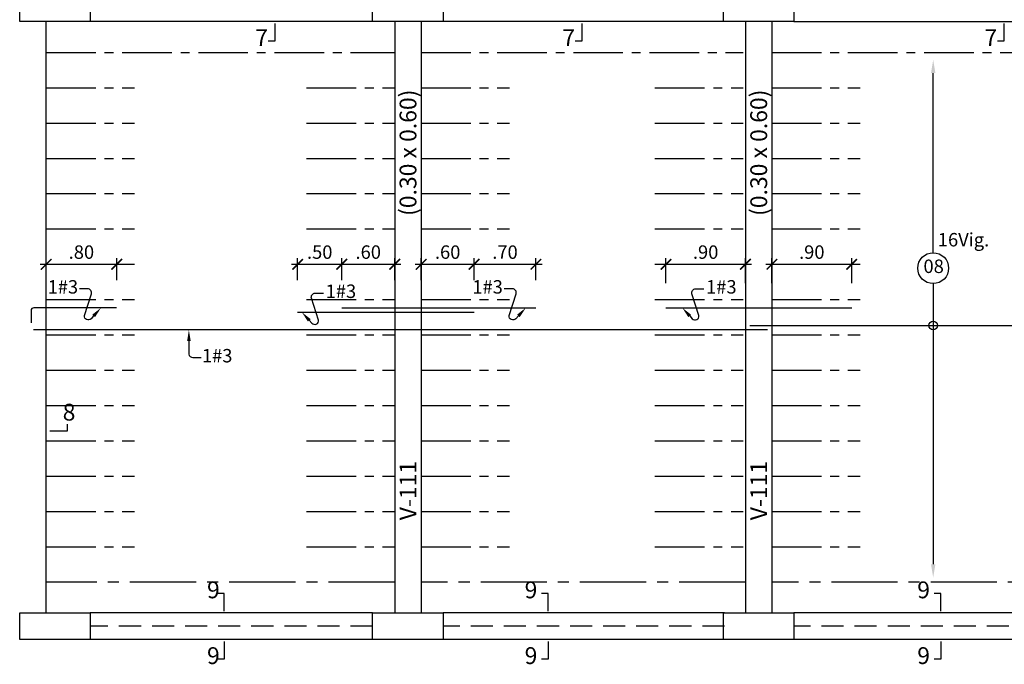
# Model space of a CAD drawing. Extents: x 5245 to 5387, y -3701 to -3626.
# Drawn here: x 5259 to 5270, y -3690 to -3683 of the extents above; entities that cross this region are included whole.
import ezdxf
from ezdxf.enums import TextEntityAlignment as Align

# ---------------------------------------------------------------- set-up
doc = ezdxf.new("R2010")
doc.units = 0
doc.header["$MEASUREMENT"] = 0
doc.linetypes.add('CENTER2', pattern=[1.125, 0.75, -0.125, 0.125, -0.125])
doc.linetypes.add('HIDDEN', pattern=[0.375, 0.25, -0.125])
doc.layers.get('0').update_dxf_attribs({"linetype": 'CONTINUOUS'})
doc.layers.get('Defpoints').update_dxf_attribs({"linetype": 'CONTINUOUS'})
for name, color, linetype in [('Aligerado', 2, 'CENTER2'), ('Columnas-Placas', 7, 'CONTINUOUS'), ('Cortes', 7, 'CONTINUOUS'), ('Cotas', 2, 'CONTINUOUS'), ('Refuerzo', 7, 'CONTINUOUS'), ('Texto', 7, 'CONTINUOUS'), ('Vigas', 3, 'CONTINUOUS')]:
    doc.layers.add(name, color=color, linetype=linetype)
doc.styles.add('A100', font='ARIAL.TTF', dxfattribs={"height": 0.1905})
doc.styles.add('A80', font='ARIAL.TTF', dxfattribs={"height": 0.1524})
doc.dimstyles.new('cota 75', dxfattribs={"dimtxt": 0.1524, "dimasz": 0.12, "dimexe": 0.07, "dimexo": 0.065, "dimgap": 0.06, "dimtad": 1, "dimzin": 4, "dimdsep": 46, "dimtxsty": 'A80', "dimblk": 'ARCHTICK', "dimcen": 0, "dimdle": 0.07, "dimclrd": 2, "dimclre": 2, "dimclrt": 7, "dimadec": 0, "dimazin": 0, "dimtfac": 1, "dimtmove": 2, "dimatfit": 3, "dimldrblk": 'ARCHTICK', "dimfxl": 1, "dimtolj": 1, "dimtzin": 5, "dimlwe": -1, "dimarcsym": 0})
doc.dimstyles.new('Flechas', dxfattribs={"dimscale": 0, "dimtxt": 0.1524, "dimasz": 0.075, "dimexe": 0.05, "dimexo": 0.1, "dimgap": 0.05, "dimtad": 1, "dimlfac": 0.5, "dimzin": 4, "dimdsep": 46, "dimtxsty": 'A80', "dimblk": 'ARCHTICK', "dimcen": 1, "dimdle": 0.075, "dimclrd": 2, "dimclre": 2, "dimclrt": 7, "dimaunit": 1, "dimadec": 0, "dimazin": 0, "dimtfac": 1, "dimtix": 1, "dimtmove": 0, "dimatfit": 3, "dimfxl": 1, "dimtolj": 1, "dimarcsym": 0})

# ---------------------------------------------------------------- blocks, each defined once
blk = doc.blocks.new('_ARCHTICK')
at = {"color": 0, "linetype": 'ByBlock', "ltscale": 15, "const_width": 0.15}
blk.add_lwpolyline([(-0.5, -0.5), (0.5, 0.5)], dxfattribs=at)
blk = doc.blocks.new('*D51')
at = {"layer": 'Defpoints', "color": 0, "linetype": 'Continuous'}
for p in [(5259.752, -3685.68), (5258.953, -3685.924), (5259.752, -3685.924)]:
    blk.add_point(p, dxfattribs=at)
at = {"layer": 'Refuerzo', "color": 2, "linetype": 'Continuous'}
for p, q in [((5258.953, -3685.859), (5258.953, -3685.61)), ((5259.752, -3685.859), (5259.752, -3685.61))]:
    blk.add_line(p, q, dxfattribs=at)
at = {"layer": 'Refuerzo', "color": 2, "linetype": 'Continuous', "lineweight": -2}
blk.add_line((5258.883, -3685.68), (5259.822, -3685.68), dxfattribs=at)
at = {"layer": 'Refuerzo', "color": 2, "linetype": 'Continuous', "lineweight": -2, "xscale": 0.12, "yscale": 0.12, "zscale": 0.12, "rotation": 180}
blk.add_blockref('_ARCHTICK', (5258.953, -3685.68), dxfattribs=at)
at = {"layer": 'Refuerzo', "color": 2, "linetype": 'Continuous', "lineweight": -2, "xscale": 0.12, "yscale": 0.12, "zscale": 0.12}
blk.add_blockref('_ARCHTICK', (5259.752, -3685.68), dxfattribs=at)
at = {"layer": 'Refuerzo', "color": 7, "linetype": 'Continuous', "insert": (5259.352, -3685.542), "char_height": 0.1524, "attachment_point": 5, "style": 'A80'}
blk.add_mtext('\\A1;.80', dxfattribs=at)
blk = doc.blocks.new('*D52')
at = {"layer": 'Defpoints', "color": 0}
for p in [(5262.903, -3685.68), (5262.303, -3685.924), (5262.903, -3685.924)]:
    blk.add_point(p, dxfattribs=at)
at = {"layer": 'Refuerzo', "color": 2}
for p, q in [((5262.303, -3685.859), (5262.303, -3685.61)), ((5262.903, -3685.859), (5262.903, -3685.61))]:
    blk.add_line(p, q, dxfattribs=at)
at = {"layer": 'Refuerzo', "color": 2, "lineweight": -2}
blk.add_line((5262.233, -3685.68), (5262.973, -3685.68), dxfattribs=at)
at = {"layer": 'Refuerzo', "color": 2, "lineweight": -2, "xscale": 0.12, "yscale": 0.12, "zscale": 0.12, "rotation": 180}
blk.add_blockref('_ARCHTICK', (5262.303, -3685.68), dxfattribs=at)
at = {"layer": 'Refuerzo', "color": 2, "lineweight": -2, "xscale": 0.12, "yscale": 0.12, "zscale": 0.12}
blk.add_blockref('_ARCHTICK', (5262.903, -3685.68), dxfattribs=at)
at = {"layer": 'Refuerzo', "color": 7, "insert": (5262.603, -3685.542), "char_height": 0.1524, "attachment_point": 5, "style": 'A80'}
blk.add_mtext('\\A1;.60', dxfattribs=at)
blk = doc.blocks.new('*D53')
at = {"layer": 'Defpoints', "color": 0}
for p in [(5263.803, -3685.68), (5263.203, -3685.924), (5263.803, -3685.924)]:
    blk.add_point(p, dxfattribs=at)
at = {"layer": 'Refuerzo', "color": 2}
for p, q in [((5263.203, -3685.859), (5263.203, -3685.61)), ((5263.803, -3685.859), (5263.803, -3685.61))]:
    blk.add_line(p, q, dxfattribs=at)
at = {"layer": 'Refuerzo', "color": 2, "lineweight": -2}
blk.add_line((5263.133, -3685.68), (5263.873, -3685.68), dxfattribs=at)
at = {"layer": 'Refuerzo', "color": 2, "lineweight": -2, "xscale": 0.12, "yscale": 0.12, "zscale": 0.12, "rotation": 180}
blk.add_blockref('_ARCHTICK', (5263.203, -3685.68), dxfattribs=at)
at = {"layer": 'Refuerzo', "color": 2, "lineweight": -2, "xscale": 0.12, "yscale": 0.12, "zscale": 0.12}
blk.add_blockref('_ARCHTICK', (5263.803, -3685.68), dxfattribs=at)
at = {"layer": 'Refuerzo', "color": 7, "insert": (5263.503, -3685.542), "char_height": 0.1524, "attachment_point": 5, "style": 'A80'}
blk.add_mtext('\\A1;.60', dxfattribs=at)
blk = doc.blocks.new('*D62')
at = {"layer": 'Defpoints', "color": 0}
for p in [(5266.878, -3685.68), (5265.977, -3685.958), (5266.878, -3685.958)]:
    blk.add_point(p, dxfattribs=at)
at = {"layer": 'Refuerzo', "color": 2}
for p, q in [((5265.977, -3685.893), (5265.977, -3685.61)), ((5266.878, -3685.893), (5266.878, -3685.61))]:
    blk.add_line(p, q, dxfattribs=at)
at = {"layer": 'Refuerzo', "color": 2, "lineweight": -2}
blk.add_line((5265.907, -3685.68), (5266.948, -3685.68), dxfattribs=at)
at = {"layer": 'Refuerzo', "color": 2, "lineweight": -2, "xscale": 0.12, "yscale": 0.12, "zscale": 0.12, "rotation": 180}
blk.add_blockref('_ARCHTICK', (5265.977, -3685.68), dxfattribs=at)
at = {"layer": 'Refuerzo', "color": 2, "lineweight": -2, "xscale": 0.12, "yscale": 0.12, "zscale": 0.12}
blk.add_blockref('_ARCHTICK', (5266.878, -3685.68), dxfattribs=at)
at = {"layer": 'Refuerzo', "color": 7, "insert": (5266.427, -3685.542), "char_height": 0.1524, "attachment_point": 5, "style": 'A80'}
blk.add_mtext('\\A1;.90', dxfattribs=at)
blk = doc.blocks.new('*D63')
at = {"layer": 'Defpoints', "color": 0}
for p in [(5268.082, -3685.68), (5267.178, -3685.958), (5268.082, -3685.958)]:
    blk.add_point(p, dxfattribs=at)
at = {"layer": 'Refuerzo', "color": 2}
for p, q in [((5267.178, -3685.893), (5267.178, -3685.61)), ((5268.082, -3685.893), (5268.082, -3685.61))]:
    blk.add_line(p, q, dxfattribs=at)
at = {"layer": 'Refuerzo', "color": 2, "lineweight": -2}
blk.add_line((5267.108, -3685.68), (5268.152, -3685.68), dxfattribs=at)
at = {"layer": 'Refuerzo', "color": 2, "lineweight": -2, "xscale": 0.12, "yscale": 0.12, "zscale": 0.12, "rotation": 180}
blk.add_blockref('_ARCHTICK', (5267.178, -3685.68), dxfattribs=at)
at = {"layer": 'Refuerzo', "color": 2, "lineweight": -2, "xscale": 0.12, "yscale": 0.12, "zscale": 0.12}
blk.add_blockref('_ARCHTICK', (5268.082, -3685.68), dxfattribs=at)
at = {"layer": 'Refuerzo', "color": 7, "insert": (5267.63, -3685.542), "char_height": 0.1524, "attachment_point": 5, "style": 'A80'}
blk.add_mtext('\\A1;.90', dxfattribs=at)
blk = doc.blocks.new('*D64')
at = {"layer": 'Defpoints', "color": 0}
for p in [(5264.503, -3685.68), (5263.803, -3685.924), (5264.503, -3685.924)]:
    blk.add_point(p, dxfattribs=at)
at = {"layer": 'Refuerzo', "color": 2}
for p, q in [((5263.803, -3685.859), (5263.803, -3685.61)), ((5264.503, -3685.859), (5264.503, -3685.61))]:
    blk.add_line(p, q, dxfattribs=at)
at = {"layer": 'Refuerzo', "color": 2, "lineweight": -2}
blk.add_line((5263.733, -3685.68), (5264.573, -3685.68), dxfattribs=at)
at = {"layer": 'Refuerzo', "color": 2, "lineweight": -2, "xscale": 0.12, "yscale": 0.12, "zscale": 0.12, "rotation": 180}
blk.add_blockref('_ARCHTICK', (5263.803, -3685.68), dxfattribs=at)
at = {"layer": 'Refuerzo', "color": 2, "lineweight": -2, "xscale": 0.12, "yscale": 0.12, "zscale": 0.12}
blk.add_blockref('_ARCHTICK', (5264.503, -3685.68), dxfattribs=at)
at = {"layer": 'Refuerzo', "color": 7, "insert": (5264.153, -3685.542), "char_height": 0.1524, "attachment_point": 5, "style": 'A80'}
blk.add_mtext('\\A1;.70', dxfattribs=at)
blk = doc.blocks.new('*D65')
at = {"layer": 'Defpoints', "color": 0}
for p in [(5262.303, -3685.68), (5261.803, -3685.924), (5262.303, -3685.924)]:
    blk.add_point(p, dxfattribs=at)
at = {"layer": 'Refuerzo', "color": 2}
for p, q in [((5261.803, -3685.859), (5261.803, -3685.61)), ((5262.303, -3685.859), (5262.303, -3685.61))]:
    blk.add_line(p, q, dxfattribs=at)
at = {"layer": 'Refuerzo', "color": 2, "lineweight": -2}
blk.add_line((5261.733, -3685.68), (5262.373, -3685.68), dxfattribs=at)
at = {"layer": 'Refuerzo', "color": 2, "lineweight": -2, "xscale": 0.12, "yscale": 0.12, "zscale": 0.12, "rotation": 180}
blk.add_blockref('_ARCHTICK', (5261.803, -3685.68), dxfattribs=at)
at = {"layer": 'Refuerzo', "color": 2, "lineweight": -2, "xscale": 0.12, "yscale": 0.12, "zscale": 0.12}
blk.add_blockref('_ARCHTICK', (5262.303, -3685.68), dxfattribs=at)
at = {"layer": 'Refuerzo', "color": 7, "insert": (5262.053, -3685.542), "char_height": 0.1524, "attachment_point": 5, "style": 'A80'}
blk.add_mtext('\\A1;.50', dxfattribs=at)
blk = doc.blocks.new('*D68')
at = {"layer": 'Defpoints', "color": 0}
for p in [(5269.006, -3685.899), (5269.006, -3689.228), (5269.006, -3689.228)]:
    blk.add_point(p, dxfattribs=at)
at = {"layer": 'Refuerzo', "color": 2, "lineweight": -2}
blk.add_line((5269.006, -3685.899), (5269.006, -3689.078), dxfattribs=at)
at = {"layer": 'Refuerzo', "color": 2}
blk.add_solid([(5268.981, -3689.078), (5269.031, -3689.078), (5269.006, -3689.228)], dxfattribs=at)
blk = doc.blocks.new('_None')
blk = doc.blocks.new('*D69')
at = {"layer": 'Defpoints', "color": 0}
for p in [(5269.006, -3683.364), (5269.006, -3683.364), (5269.006, -3685.549)]:
    blk.add_point(p, dxfattribs=at)
at = {"layer": 'Refuerzo', "color": 2, "lineweight": -2}
blk.add_line((5269.006, -3685.549), (5269.006, -3683.514), dxfattribs=at)
at = {"layer": 'Refuerzo', "color": 2}
blk.add_solid([(5268.981, -3683.514), (5269.031, -3683.514), (5269.006, -3683.364)], dxfattribs=at)
blk = doc.blocks.new('FLECHA2')
at = {"layer": 'Refuerzo', "color": 2}
for p, q in [((161.311, 133.396), (161.311, 133.248)), ((161.355, 133.208), (161.452, 133.208))]:
    blk.add_line(p, q, dxfattribs=at)
blk.add_arc((161.355, 133.251), 0.0437, 184.5927, 270, dxfattribs=at)
blk.add_solid([(161.291, 133.396), (161.332, 133.396), (161.311, 133.521)], dxfattribs=at)
at = {"layer": 'Refuerzo', "color": 7, "style": 'A80'}
blk.add_attdef('FIERRO', (161.459, 133.153), '', height=0.152, dxfattribs=at)
blk = doc.blocks.new('FLECHA1')
at = {"layer": 'Refuerzo', "color": 2, "linetype": 'Continuous'}
blk.add_lwpolyline([(161.068, 133.422), (161.039, 133.39, -0.728224), (160.963, 133.425), (161.043, 133.672, 0.509092), (161.001, 133.729), (160.907, 133.729)], format="xyb", dxfattribs=at)
blk.add_solid([(161.053, 133.436), (161.083, 133.407), (161.152, 133.514)], dxfattribs=at)
at = {"layer": 'Refuerzo', "color": 7, "linetype": 'ByBlock', "style": 'A80'}
blk.add_attdef('FIERRO', text='', height=0.152, dxfattribs=at).set_placement((160.892, 133.675), align=Align.RIGHT)

msp = doc.modelspace()

# ---------------------------------------------------------------- linework, layer by layer
at = {"layer": 'Aligerado', "ltscale": 0.75}
for p, q in [((5258.9526, -3683.2798), (5262.9026, -3683.2798)), ((5263.2026, -3683.2798), (5266.8526, -3683.2798)), ((5267.1776, -3683.2798), (5270.8526, -3683.2798)), ((5258.9526, -3683.6798), (5259.9526, -3683.6798)), ((5261.9026, -3683.6798), (5262.9026, -3683.6798)), ((5263.2026, -3683.6798), (5264.2026, -3683.6798)), ((5265.8526, -3683.6798), (5266.8526, -3683.6798)), ((5267.1776, -3683.6798), (5268.1776, -3683.6798)), ((5258.9526, -3684.0798), (5259.9526, -3684.0798)), ((5261.9026, -3684.0798), (5262.9026, -3684.0798)), ((5263.2026, -3684.0798), (5264.2026, -3684.0798)), ((5265.8526, -3684.0798), (5266.8526, -3684.0798)), ((5267.1776, -3684.0798), (5268.1776, -3684.0798)), ((5258.9526, -3684.4798), (5259.9526, -3684.4798)), ((5261.9026, -3684.4798), (5262.9026, -3684.4798)), ((5263.2026, -3684.4798), (5264.2026, -3684.4798)), ((5265.8526, -3684.4798), (5266.8526, -3684.4798)), ((5267.1776, -3684.4798), (5268.1776, -3684.4798)), ((5258.9526, -3684.8798), (5259.9526, -3684.8798)), ((5261.9026, -3684.8798), (5262.9026, -3684.8798)), ((5263.2026, -3684.8798), (5264.2026, -3684.8798)), ((5265.8526, -3684.8798), (5266.8526, -3684.8798)), ((5267.1776, -3684.8798), (5268.1776, -3684.8798)), ((5258.9526, -3685.2798), (5259.9526, -3685.2798)), ((5261.9026, -3685.2798), (5262.9026, -3685.2798)), ((5263.2026, -3685.2798), (5264.2026, -3685.2798)), ((5265.8526, -3685.2798), (5266.8526, -3685.2798)), ((5267.1776, -3685.2798), (5268.1776, -3685.2798)), ((5258.9526, -3685.6798), (5259.9526, -3685.6798)), ((5261.9026, -3685.6798), (5262.9026, -3685.6798)), ((5263.2026, -3685.6798), (5264.2026, -3685.6798)), ((5265.8526, -3685.6798), (5266.8526, -3685.6798)), ((5267.1776, -3685.6798), (5268.1776, -3685.6798)), ((5258.9526, -3686.0798), (5259.9526, -3686.0798)), ((5261.9026, -3686.0798), (5262.9026, -3686.0798)), ((5263.2026, -3686.0798), (5264.2026, -3686.0798)), ((5265.8526, -3686.0798), (5266.8526, -3686.0798)), ((5267.1776, -3686.0798), (5268.1776, -3686.0798)), ((5258.9526, -3686.4798), (5259.9526, -3686.4798)), ((5261.9026, -3686.4798), (5262.9026, -3686.4798)), ((5263.2026, -3686.4798), (5264.2026, -3686.4798)), ((5265.8526, -3686.4798), (5266.8526, -3686.4798)), ((5267.1776, -3686.4798), (5268.1776, -3686.4798)), ((5258.9526, -3686.8798), (5259.9526, -3686.8798)), ((5261.9026, -3686.8798), (5262.9026, -3686.8798)), ((5263.2026, -3686.8798), (5264.2026, -3686.8798)), ((5265.8526, -3686.8798), (5266.8526, -3686.8798)), ((5267.1776, -3686.8798), (5268.1776, -3686.8798)), ((5258.9526, -3687.2798), (5259.9526, -3687.2798)), ((5261.9026, -3687.2798), (5262.9026, -3687.2798)), ((5263.2026, -3687.2798), (5264.2026, -3687.2798)), ((5265.8526, -3687.2798), (5266.8526, -3687.2798)), ((5267.1776, -3687.2798), (5268.1776, -3687.2798)), ((5258.9526, -3687.6798), (5259.9526, -3687.6798)), ((5261.9026, -3687.6798), (5262.9026, -3687.6798)), ((5263.2026, -3687.6798), (5264.2026, -3687.6798)), ((5265.8526, -3687.6798), (5266.8526, -3687.6798)), ((5267.1776, -3687.6798), (5268.1776, -3687.6798)), ((5258.9526, -3688.0798), (5259.9526, -3688.0798)), ((5261.9026, -3688.0798), (5262.9026, -3688.0798)), ((5263.2026, -3688.0798), (5264.2026, -3688.0798)), ((5265.8526, -3688.0798), (5266.8526, -3688.0798)), ((5267.1776, -3688.0798), (5268.1776, -3688.0798)), ((5258.9526, -3688.4798), (5259.9526, -3688.4798)), ((5261.9026, -3688.4798), (5262.9026, -3688.4798)), ((5263.2026, -3688.4798), (5264.2026, -3688.4798)), ((5265.8526, -3688.4798), (5266.8526, -3688.4798)), ((5267.1776, -3688.4798), (5268.1776, -3688.4798)), ((5258.9526, -3688.8798), (5259.9526, -3688.8798)), ((5261.9026, -3688.8798), (5262.9026, -3688.8798)), ((5263.2026, -3688.8798), (5264.2026, -3688.8798)), ((5265.8526, -3688.8798), (5266.8526, -3688.8798)), ((5267.1776, -3688.8798), (5268.1776, -3688.8798))]:
    msp.add_line(p, q, dxfattribs=at)
at = {"layer": 'Aligerado'}
for p, q in [((5262.9026, -3689.2798), (5258.9526, -3689.2798)), ((5266.8776, -3689.2798), (5263.2026, -3689.2798)), ((5270.8526, -3689.2798), (5267.1776, -3689.2798))]:
    msp.add_line(p, q, dxfattribs=at)
at = {"layer": 'Columnas-Placas'}
for points in [[(5258.6526, -3682.6298), (5259.4526, -3682.6298), (5259.4526, -3682.9298), (5258.6526, -3682.9298)], [(5262.6526, -3682.6298), (5263.4526, -3682.6298), (5263.4526, -3682.9298), (5262.6526, -3682.9298)], [(5266.6276, -3682.6298), (5267.4276, -3682.6298), (5267.4276, -3682.9298), (5266.6276, -3682.9298)], [(5258.6526, -3689.6298), (5259.4526, -3689.6298), (5259.4526, -3689.9298), (5258.6526, -3689.9298)], [(5262.6526, -3689.6298), (5263.4526, -3689.6298), (5263.4526, -3689.9298), (5262.6526, -3689.9298)], [(5266.6276, -3689.6298), (5267.4276, -3689.6298), (5267.4276, -3689.9298), (5266.6276, -3689.9298)]]:
    msp.add_lwpolyline(points, close=True, dxfattribs=at)
at = {"layer": 'Cortes'}
for points in [[(5261.5436, -3682.9527), (5261.5436, -3683.1527), (5261.4686, -3683.1527)], [(5265.0243, -3682.9527), (5265.0243, -3683.1527), (5264.9493, -3683.1527)], [(5269.8081, -3682.9527), (5269.8081, -3683.1527), (5269.7331, -3683.1527)], [(5258.9954, -3687.5652), (5259.1954, -3687.5652), (5259.1954, -3687.4902)], [(5260.9687, -3689.608), (5260.9687, -3689.408), (5260.8937, -3689.408)], [(5264.6434, -3689.608), (5264.6434, -3689.408), (5264.5684, -3689.408)], [(5269.0931, -3689.608), (5269.0931, -3689.408), (5269.0181, -3689.408)], [(5260.9687, -3689.9527), (5260.9687, -3690.1527), (5260.8937, -3690.1527)], [(5264.6434, -3689.9527), (5264.6434, -3690.1527), (5264.5684, -3690.1527)], [(5269.0931, -3689.9527), (5269.0931, -3690.1527), (5269.0181, -3690.1527)]]:
    msp.add_lwpolyline(points, dxfattribs=at)
at = {"layer": 'Refuerzo', "linetype": 'Continuous', "ltscale": 0.5}
for p, q in [((5262.3026, -3686.1733), (5264.5026, -3686.1733)), ((5265.9774, -3686.1733), (5268.0824, -3686.1733)), ((5261.8026, -3686.2233), (5263.8026, -3686.2233)), ((5266.9276, -3686.3733), (5275.1026, -3686.3733)), ((5267.1276, -3686.4233), (5258.8076, -3686.4233))]:
    msp.add_line(p, q, dxfattribs=at)
msp.add_lwpolyline([(5259.7516, -3686.1733), (5258.812, -3686.1733, 0.4142136), (5258.782, -3686.2033), (5258.782, -3686.3429)], format="xyb", dxfattribs=at)
at = {"layer": 'Refuerzo', "color": 2}
for centre, radius in [((5269.0061, -3685.7241), 0.175), ((5269.0061, -3686.3733), 0.05)]:
    msp.add_circle(centre, radius, dxfattribs=at)
at = {"layer": 'Vigas'}
for p, q in [((5258.9526, -3689.6298), (5258.9526, -3682.9298)), ((5262.6526, -3682.9298), (5259.4526, -3682.9298)), ((5262.9026, -3682.9298), (5262.9026, -3689.6298)), ((5263.2026, -3682.9298), (5263.2026, -3689.6298)), ((5266.6276, -3682.9298), (5263.4526, -3682.9298)), ((5266.8776, -3682.9298), (5266.8776, -3689.6298)), ((5267.1776, -3682.9298), (5267.1776, -3689.6298)), ((5267.4276, -3682.9298), (5270.6026, -3682.9298)), ((5262.6526, -3689.6298), (5259.4526, -3689.6298)), ((5266.6401, -3689.6298), (5263.4526, -3689.6298)), ((5270.6026, -3689.6298), (5267.4276, -3689.6298)), ((5262.6526, -3689.9298), (5259.4526, -3689.9298)), ((5266.6401, -3689.9298), (5263.4526, -3689.9298)), ((5270.6151, -3689.9298), (5267.4276, -3689.9298))]:
    msp.add_line(p, q, dxfattribs=at)
at = {"layer": 'Vigas', "color": 1, "linetype": 'HIDDEN'}
for p, q in [((5262.6526, -3689.7798), (5259.4526, -3689.7798)), ((5266.6401, -3689.7798), (5263.4526, -3689.7798)), ((5270.6151, -3689.7798), (5267.4276, -3689.7798))]:
    msp.add_line(p, q, dxfattribs=at)

# ---------------------------------------------------------------- block references
at = {"layer": 'Cotas'}
for name, p in [('FLECHA1', (5098.4224, -3819.6869)), ('FLECHA1', (5103.2364, -3819.6869)), ('FLECHA2', (5099.2592, -3819.9445))]:
    msp.add_blockref(name, p, dxfattribs=at).add_auto_attribs({'FIERRO': '1#3'})
ref = msp.add_blockref('FLECHA1', (5423.0027, -3819.7369), dxfattribs=dict(at, xscale=-1))
ref.add_attrib('FIERRO', '1#3', dxfattribs={"layer": 'Refuerzo', "color": 7, "linetype": 'ByBlock', "height": 0.1524, "style": 'A80'}).set_placement((5262.466, -3686.0618), align=Align.RIGHT)
ref = msp.add_blockref('FLECHA1', (5427.3145, -3819.6869), dxfattribs=dict(at, xscale=-1))
ref.add_attrib('FIERRO', '1#3', dxfattribs={"layer": 'Refuerzo', "color": 7, "linetype": 'ByBlock', "height": 0.1524, "style": 'A80'}).set_placement((5266.7779, -3686.0118), align=Align.RIGHT)

# ---------------------------------------------------------------- texts
at = {"layer": 'Cortes', "style": 'A100'}
for s, p in [('7', (5261.3219, -3683.2084)), ('7', (5264.8026, -3683.2084)), ('7', (5269.5864, -3683.2084)), ('8', (5259.1399, -3687.4504)), ('9', (5260.7758, -3689.4637)), ('9', (5264.3756, -3689.4637)), ('9', (5268.8252, -3689.4637)), ('9', (5260.7758, -3690.2084)), ('9', (5264.3756, -3690.2084)), ('9', (5268.8252, -3690.2084))]:
    msp.add_text(s, height=0.1905, dxfattribs=at).set_placement(p)
at = {"layer": 'Refuerzo', "color": 7, "linetype": 'Continuous', "style": 'A80'}
for s, p in [('16Vig.', (5269.3498, -3685.4215)), ('08', (5269.0113, -3685.7224))]:
    msp.add_text(s, height=0.1524, dxfattribs=at).set_placement(p, align=Align.MIDDLE)
at = {"layer": 'Texto', "style": 'A100'}
for s, p in [('(0.30 x 0.60)', (5263.1489, -3685.1322)), ('(0.30 x 0.60)', (5267.1239, -3685.1322)), ('V-111', (5263.1489, -3688.5802)), ('V-111', (5267.1239, -3688.5802))]:
    msp.add_text(s, height=0.1905, rotation=90, dxfattribs=at).set_placement(p)

# ---------------------------------------------------------------- dimensions: what is measured, and where the dimension line sits
at = {"layer": 'Refuerzo', "color": 2}
for base, p1, p2, angle, picture, middle in [((5269.0061, -3683.364), (5269.0061, -3685.5491), (5269.0061, -3683.364), 90, '*D69', (5269.0061, -3684.5315)), ((5269.0061, -3689.2278), (5269.0061, -3685.8991), (5269.0061, -3689.2278), 270, '*D68', (5269.0061, -3687.4884))]:
    dim = msp.add_linear_dim(base=base, p1=p1, p2=p2, angle=angle, text=' ', dimstyle='Flechas', override={"dimscale": 1, "dimasz": 0.15, "dimexe": 0, "dimexo": 0, "dimblk1": 'None', "dimsah": 1, "dimdle": 0}, dxfattribs=at)
    dim.commit()
    dim.dimension.update_dxf_attribs({"geometry": picture, "text_midpoint": middle})
at = {"layer": 'Refuerzo', "color": 2, "linetype": 'Continuous'}
dim = msp.add_linear_dim(base=(5259.7516, -3685.6798), p1=(5258.9526, -3685.9243), p2=(5259.7516, -3685.9243), dimstyle='cota 75', dxfattribs=at)
dim.commit()
dim.dimension.update_dxf_attribs({"geometry": '*D51', "text_midpoint": (5259.3521, -3685.542)})
at = {"layer": 'Refuerzo', "color": 2}
for base, p1, p2, picture, middle in [((5262.3026, -3685.6798), (5261.8026, -3685.9243), (5262.3026, -3685.9243), '*D65', (5262.0526, -3685.542)), ((5262.9026, -3685.6798), (5262.3026, -3685.9243), (5262.9026, -3685.9243), '*D52', (5262.6026, -3685.542)), ((5263.8026, -3685.6798), (5263.2026, -3685.9243), (5263.8026, -3685.9243), '*D53', (5263.5026, -3685.542)), ((5264.5026, -3685.6798), (5263.8026, -3685.9243), (5264.5026, -3685.9243), '*D64', (5264.1526, -3685.542)), ((5266.8776, -3685.6798), (5265.9774, -3685.9581), (5266.8776, -3685.9581), '*D62', (5266.4275, -3685.542)), ((5268.0824, -3685.6798), (5267.1776, -3685.9581), (5268.0824, -3685.9581), '*D63', (5267.63, -3685.542))]:
    dim = msp.add_linear_dim(base=base, p1=p1, p2=p2, dimstyle='cota 75', dxfattribs=at)
    dim.commit()
    dim.dimension.update_dxf_attribs({"geometry": picture, "text_midpoint": middle})

doc.saveas('drawing.dxf')
